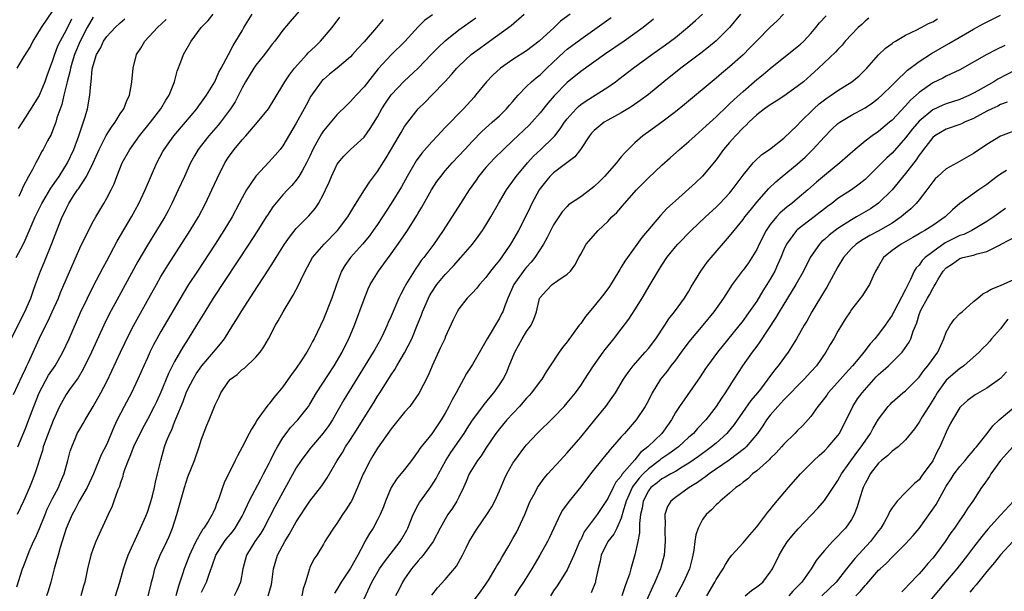
# Model space of a CAD drawing. Units: inches. Extents: x 2607000 to 2610000, y 1503000 to 1506000.
# Drawn here: x 2607124 to 2607270, y 1503122 to 1503206 of the extents above; entities that cross this region are included whole.
import ezdxf

# ---------------------------------------------------------------- set-up
doc = ezdxf.new("R2010")
doc.units = ezdxf.units.IN
doc.header["$MEASUREMENT"] = 0
doc.layers.add('LD26071503_2ft', color=110, linetype='Continuous')

msp = doc.modelspace()

# ---------------------------------------------------------------- linework, layer by layer
at = {"layer": 'LD26071503_2ft'}
for points, elevation in [([(2607166.8, 1503209), (2607164.08, 1503205.92), (2607163, 1503204.63), (2607161.85, 1503203), (2607161.45, 1503202.55), (2607161, 1503201.98), (2607160.31, 1503201), (2607159, 1503199.43), (2607158.71, 1503199), (2607157.51, 1503197), (2607157, 1503196.08), (2607155.95, 1503194.05), (2607155.28, 1503193), (2607153.8, 1503191), (2607153.44, 1503190.56), (2607152.08, 1503189), (2607151, 1503187.62), (2607150.52, 1503187), (2607149.96, 1503186.04), (2607149.38, 1503185), (2607148.46, 1503183), (2607147.57, 1503181), (2607146.63, 1503179), (2607146.07, 1503177.93), (2607145.57, 1503177), (2607144.36, 1503175), (2607143, 1503172.84), (2607141.58, 1503170.42), (2607138.77, 1503165.23), (2607137.38, 1503162.62), (2607136.59, 1503161), (2607134.75, 1503157), (2607133.52, 1503154.48), (2607132.76, 1503153.24), (2607131.51, 1503151.51), (2607131, 1503150.76), (2607130.04, 1503149), (2607129.07, 1503146.93), (2607128.33, 1503145), (2607127.95, 1503143.95), (2607127.63, 1503143), (2607127.51, 1503142.49), (2607126.39, 1503139), (2607126, 1503138), (2607125.58, 1503137), (2607124.69, 1503135), (2607123.76, 1503133)], 8258), ([(2607129, 1503207.49), (2607127.29, 1503205), (2607126.06, 1503203), (2607125.72, 1503202.28), (2607124.73, 1503200.73), (2607123.74, 1503199)], 8244), ([(2607122.87, 1503159), (2607124.91, 1503163), (2607125.78, 1503165), (2607126.2, 1503166.2), (2607126.46, 1503167), (2607127.2, 1503169), (2607127.75, 1503170.25), (2607128.05, 1503171), (2607128.89, 1503173.1), (2607129.61, 1503175), (2607130.41, 1503177), (2607130.61, 1503177.39), (2607131, 1503178.22), (2607131.41, 1503179), (2607132.11, 1503180.11), (2607132.69, 1503181), (2607132.82, 1503181.18), (2607134, 1503183), (2607134.98, 1503185), (2607135.88, 1503187), (2607136.93, 1503189.07), (2607137.71, 1503190.29), (2607138.24, 1503191), (2607139, 1503192.23), (2607139.51, 1503193), (2607139.91, 1503194.09), (2607140.36, 1503195), (2607140.66, 1503196.66), (2607140.71, 1503197), (2607140.88, 1503199), (2607141.39, 1503201), (2607142.02, 1503201.98), (2607142.63, 1503203), (2607144.49, 1503205), (2607145.8, 1503206.2)], 8252), ([(2607123.24, 1503150.76), (2607124.49, 1503153.51), (2607125, 1503154.55), (2607125.13, 1503154.87), (2607125.4, 1503155.4), (2607127.06, 1503159.06), (2607128, 1503161), (2607128.34, 1503161.66), (2607128.96, 1503163), (2607129.85, 1503165), (2607130.18, 1503165.82), (2607131, 1503167.78), (2607133, 1503172.37), (2607134.3, 1503175), (2607135, 1503176.32), (2607135.38, 1503177), (2607136.57, 1503179), (2607137, 1503179.76), (2607137.65, 1503181), (2607138.08, 1503181.92), (2607138.49, 1503183), (2607139.29, 1503185), (2607140.39, 1503187), (2607141.82, 1503189), (2607143.44, 1503191), (2607145.01, 1503193), (2607145.73, 1503194.27), (2607146.22, 1503195), (2607147.01, 1503197), (2607147.42, 1503198.58), (2607147.94, 1503199.94), (2607148.32, 1503201), (2607149.45, 1503203), (2607150.97, 1503205), (2607151.96, 1503206.04), (2607152.71, 1503207)], 8254), ([(2607123.63, 1503171), (2607124.31, 1503172.31), (2607124.79, 1503173.21), (2607126.42, 1503177), (2607127.43, 1503179), (2607128.07, 1503180.07), (2607128.75, 1503181.25), (2607129, 1503181.59), (2607129.56, 1503182.44), (2607129.95, 1503183), (2607131.22, 1503185), (2607132.16, 1503187), (2607132.9, 1503189), (2607133.82, 1503191.82), (2607134.14, 1503193), (2607134.51, 1503195), (2607134.63, 1503196.63), (2607134.69, 1503197), (2607134.87, 1503198.87), (2607135, 1503199.41), (2607135.49, 1503201), (2607136.06, 1503201.94), (2607136.54, 1503203), (2607137, 1503203.67), (2607138.23, 1503205), (2607139, 1503205.72), (2607139.69, 1503206.31)], 8250), ([(2607123.7, 1503122.3), (2607124.56, 1503125), (2607124.69, 1503125.31), (2607125.32, 1503127), (2607125.55, 1503127.55), (2607126.19, 1503129), (2607126.46, 1503129.54), (2607127.05, 1503130.95), (2607127.88, 1503133), (2607128.22, 1503133.78), (2607129, 1503135.36), (2607129.86, 1503137), (2607130.19, 1503137.81), (2607130.7, 1503139), (2607131.26, 1503141), (2607131.62, 1503142.38), (2607131.82, 1503143), (2607132.42, 1503144.42), (2607132.65, 1503145), (2607133, 1503145.63), (2607133.53, 1503146.47), (2607133.82, 1503147), (2607135, 1503148.97), (2607136.11, 1503151), (2607137, 1503152.67), (2607137.77, 1503154.23), (2607139.03, 1503157), (2607139.66, 1503158.34), (2607139.98, 1503159), (2607141, 1503161), (2607143.23, 1503165), (2607144.33, 1503167), (2607145, 1503168.19), (2607146.06, 1503169.94), (2607149.33, 1503175), (2607150.54, 1503177), (2607151.59, 1503179), (2607152.52, 1503181), (2607153.29, 1503182.71), (2607154.44, 1503185), (2607155, 1503185.86), (2607155.84, 1503187), (2607157, 1503188.4), (2607157.54, 1503189), (2607159.27, 1503191), (2607160.87, 1503193), (2607163, 1503196.47), (2607163.28, 1503197), (2607163.97, 1503198.03), (2607164.71, 1503199), (2607166.54, 1503201), (2607166.75, 1503201.25), (2607167.78, 1503202.22), (2607168.56, 1503203), (2607170.3, 1503205), (2607171.44, 1503206.56)], 8260), ([(2607123.88, 1503143), (2607125, 1503145.74), (2607125.36, 1503146.64), (2607126.24, 1503149), (2607127.03, 1503151), (2607128.4, 1503153.6), (2607129.36, 1503155), (2607130.51, 1503157), (2607131.43, 1503159), (2607133.14, 1503162.86), (2607134.15, 1503165), (2607135, 1503166.72), (2607136.46, 1503169.54), (2607137, 1503170.52), (2607138.56, 1503173.44), (2607140.64, 1503177), (2607141.74, 1503179), (2607142.69, 1503181), (2607144.38, 1503185), (2607145.3, 1503186.7), (2607145.46, 1503187), (2607146.92, 1503189), (2607148.64, 1503191), (2607150.29, 1503193), (2607150.58, 1503193.42), (2607151, 1503193.99), (2607151.72, 1503195), (2607152.94, 1503197), (2607153.57, 1503198.43), (2607153.92, 1503199), (2607155, 1503201), (2607155.65, 1503202.35), (2607156.08, 1503203), (2607157, 1503204.53), (2607157.26, 1503205), (2607158.47, 1503207)], 8256), ([(2607131.77, 1503206.23), (2607131, 1503204.6), (2607130.1, 1503203), (2607129.73, 1503202.27), (2607129.26, 1503201), (2607129, 1503200.14), (2607128.15, 1503197.85), (2607127.85, 1503197), (2607127, 1503194.95), (2607125, 1503191.74), (2607123.92, 1503190.08)], 8246), ([(2607135, 1503206.55), (2607134.13, 1503205), (2607133.08, 1503203), (2607132.24, 1503201), (2607131.89, 1503199.89), (2607131.63, 1503199), (2607131.54, 1503198.46), (2607131.15, 1503197), (2607130.67, 1503195), (2607130.36, 1503193.64), (2607129.65, 1503191.65), (2607129.48, 1503191), (2607129, 1503189.75), (2607128.78, 1503189.22), (2607128.25, 1503188.25), (2607127.61, 1503187), (2607127.38, 1503186.62), (2607127, 1503185.87), (2607126.51, 1503185), (2607126.01, 1503184.01), (2607125.45, 1503183), (2607124.61, 1503181.39), (2607124.47, 1503181), (2607124.01, 1503180.01)], 8248), ([(2607177.81, 1503206.19), (2607176.86, 1503205), (2607175, 1503202.91), (2607174.07, 1503201.93), (2607173.28, 1503201), (2607173, 1503200.69), (2607171.02, 1503198.98), (2607169.9, 1503198.1), (2607169, 1503197.35), (2607168.83, 1503197.17), (2607168.67, 1503197), (2607167.15, 1503194.85), (2607166.45, 1503193.55), (2607166.18, 1503193), (2607165, 1503190.88), (2607163, 1503187.53), (2607162.6, 1503187), (2607161.88, 1503186.12), (2607161, 1503185.14), (2607159, 1503183.04), (2607157.62, 1503181), (2607157, 1503179.85), (2607156.58, 1503179), (2607155.51, 1503177), (2607154.31, 1503175), (2607153.01, 1503173), (2607150.38, 1503169), (2607149.09, 1503167), (2607148.29, 1503165.71), (2607145, 1503160.05), (2607144.4, 1503159), (2607143.91, 1503158.09), (2607143.37, 1503157), (2607143, 1503156.19), (2607142.46, 1503155), (2607141.59, 1503153), (2607140.66, 1503151), (2607139.56, 1503149), (2607138.54, 1503147), (2607138.07, 1503145.93), (2607137, 1503143.4), (2607136.19, 1503141.81), (2607135.02, 1503139.02), (2607134.09, 1503137), (2607132.95, 1503135), (2607132.29, 1503133.71), (2607131.88, 1503133), (2607131, 1503130.95), (2607130.11, 1503128.11), (2607129.8, 1503127), (2607129.65, 1503126.35), (2607129.25, 1503125), (2607128.74, 1503123), (2607128.33, 1503121.67), (2607128.11, 1503121)], 8262), ([(2607185.09, 1503206.91), (2607183.95, 1503206.05), (2607183, 1503205.1), (2607181.04, 1503202.96), (2607179, 1503200.96), (2607177.11, 1503198.89), (2607176.21, 1503197.79), (2607175, 1503196.24), (2607173.82, 1503195), (2607173, 1503194.07), (2607172.45, 1503193.55), (2607171, 1503192.1), (2607169, 1503189.74), (2607168.7, 1503189.3), (2607168.04, 1503188.04), (2607167.46, 1503187), (2607167, 1503185.97), (2607166.52, 1503185), (2607165.84, 1503183.84), (2607165.38, 1503183), (2607165, 1503182.45), (2607164.33, 1503181.67), (2607163.68, 1503181), (2607163, 1503180.27), (2607161.52, 1503178.48), (2607160.72, 1503177.28), (2607160.56, 1503177), (2607159.19, 1503174.81), (2607158.01, 1503173), (2607152.74, 1503165), (2607151.48, 1503163), (2607150.26, 1503161), (2607149.02, 1503159), (2607148.24, 1503157.76), (2607147, 1503155.61), (2607146.13, 1503153.87), (2607145, 1503151.11), (2607144.33, 1503149.67), (2607144.02, 1503149), (2607143, 1503147.06), (2607142.27, 1503145.73), (2607140.96, 1503143), (2607140.41, 1503141.59), (2607140.14, 1503141), (2607139.62, 1503139.62), (2607139.44, 1503139), (2607139.37, 1503138.63), (2607139, 1503137.61), (2607138.86, 1503137.14), (2607138.64, 1503136.64), (2607138.07, 1503135), (2607137.78, 1503134.22), (2607137.2, 1503133), (2607135.9, 1503130.1), (2607135.38, 1503129), (2607135, 1503127.99), (2607134.66, 1503127), (2607134.17, 1503125), (2607133.97, 1503123.97), (2607133.76, 1503123), (2607133.57, 1503122.43), (2607133.17, 1503121)], 8264), ([(2607138.3, 1503121), (2607138.95, 1503123), (2607139.47, 1503125), (2607139.85, 1503126.15), (2607140.16, 1503127), (2607141.67, 1503130.33), (2607142, 1503131), (2607142.78, 1503132.78), (2607143, 1503133.34), (2607143.42, 1503134.58), (2607143.77, 1503135.77), (2607144.07, 1503137), (2607144.2, 1503137.8), (2607144.52, 1503139), (2607144.97, 1503141), (2607145.54, 1503143), (2607145.83, 1503143.83), (2607146.31, 1503145), (2607146.55, 1503145.45), (2607147, 1503146.64), (2607147.11, 1503146.89), (2607147.23, 1503147.23), (2607148.28, 1503149.72), (2607148.75, 1503151), (2607149, 1503151.55), (2607149.74, 1503153), (2607150.21, 1503153.79), (2607151.05, 1503155), (2607152.78, 1503157), (2607153, 1503157.3), (2607153.78, 1503158.22), (2607154.37, 1503159), (2607155.63, 1503161), (2607156.17, 1503161.83), (2607156.86, 1503163), (2607159.29, 1503166.71), (2607160.3, 1503168.3), (2607160.85, 1503169.15), (2607161.63, 1503170.37), (2607162, 1503171), (2607163.26, 1503173), (2607163.97, 1503174.03), (2607165, 1503175.29), (2607166.85, 1503177.15), (2607167.77, 1503178.23), (2607168.27, 1503179), (2607169, 1503180.35), (2607169.32, 1503181), (2607169.85, 1503182.15), (2607170.21, 1503183), (2607171, 1503184.73), (2607171.18, 1503185), (2607172.02, 1503185.98), (2607173.01, 1503186.99), (2607175, 1503188.81), (2607175.93, 1503190.07), (2607177, 1503191.81), (2607177.64, 1503193), (2607178.17, 1503193.83), (2607179, 1503195.06), (2607180.91, 1503197.09), (2607183, 1503199.02), (2607184.93, 1503201), (2607185.93, 1503202.07), (2607187, 1503203.07), (2607189, 1503204.67), (2607191.53, 1503206.47)], 8266), ([(2607143.1, 1503121), (2607143.49, 1503122.51), (2607143.63, 1503123), (2607143.84, 1503123.84), (2607144.1, 1503125), (2607144.34, 1503125.66), (2607144.89, 1503127), (2607145.87, 1503129), (2607146.22, 1503129.78), (2607146.71, 1503131), (2607147.35, 1503133), (2607148.48, 1503137), (2607149, 1503138.59), (2607149.94, 1503141), (2607150.63, 1503143), (2607151, 1503144.14), (2607151.79, 1503146.21), (2607152.12, 1503147), (2607153, 1503149.22), (2607153.59, 1503150.41), (2607153.87, 1503151), (2607155, 1503152.68), (2607155.28, 1503153), (2607156.27, 1503153.73), (2607157, 1503154.43), (2607157.33, 1503154.67), (2607159, 1503156.25), (2607159.64, 1503157), (2607160.21, 1503157.79), (2607160.89, 1503159), (2607161.94, 1503161), (2607162.34, 1503161.66), (2607163.05, 1503163), (2607164.55, 1503165.45), (2607165.37, 1503167), (2607165.67, 1503167.67), (2607166.33, 1503169), (2607167.41, 1503171), (2607169.1, 1503173), (2607171.09, 1503175), (2607172.6, 1503177), (2607173.48, 1503178.52), (2607175.06, 1503181), (2607175.83, 1503182.17), (2607177, 1503183.74), (2607178.26, 1503185.74), (2607180.21, 1503189), (2607180.49, 1503189.51), (2607181, 1503190.36), (2607181.46, 1503191), (2607183, 1503193), (2607184.02, 1503193.98), (2607185.01, 1503194.99), (2607186.97, 1503197.03), (2607187.94, 1503198.06), (2607188.72, 1503199), (2607189, 1503199.28), (2607190.85, 1503201), (2607192.07, 1503201.93), (2607193, 1503202.61), (2607196.71, 1503205.29), (2607198.65, 1503207)], 8268), ([(2607205.44, 1503207), (2607204.04, 1503205.96), (2607203.07, 1503205), (2607200.86, 1503203), (2607199, 1503201.57), (2607197, 1503200.28), (2607195.15, 1503199), (2607194.02, 1503197.98), (2607193.1, 1503197), (2607191.48, 1503195), (2607191.26, 1503194.74), (2607189.67, 1503193), (2607187, 1503190.22), (2607186.39, 1503189.61), (2607185.84, 1503189), (2607185, 1503188.1), (2607183.56, 1503186.44), (2607182.72, 1503185.28), (2607181.37, 1503183), (2607180.52, 1503181.48), (2607179.03, 1503178.97), (2607177.74, 1503177), (2607177, 1503175.91), (2607176.37, 1503175), (2607175.79, 1503174.21), (2607174.79, 1503173), (2607173, 1503171), (2607172.17, 1503169.83), (2607171.69, 1503169), (2607170.95, 1503167), (2607170.25, 1503165), (2607169, 1503161.87), (2607167.64, 1503159), (2607167.4, 1503158.6), (2607167, 1503157.79), (2607166.55, 1503157), (2607165.71, 1503155.71), (2607165, 1503154.67), (2607164.28, 1503153.72), (2607163.79, 1503153), (2607163, 1503151.91), (2607162.28, 1503151), (2607161.69, 1503150.31), (2607161, 1503149.39), (2607160.81, 1503149.19), (2607159.88, 1503147.88), (2607159.22, 1503147), (2607159.13, 1503146.87), (2607159, 1503146.61), (2607158.36, 1503145.64), (2607158.02, 1503145), (2607157, 1503142.95), (2607156.3, 1503141.7), (2607155.98, 1503141), (2607154.32, 1503137.67), (2607154.08, 1503137), (2607153.67, 1503135.67), (2607153.41, 1503135), (2607153.28, 1503134.72), (2607153, 1503133.94), (2607152.7, 1503133.3), (2607152.59, 1503133), (2607151.98, 1503131.98), (2607151.34, 1503131), (2607151.18, 1503130.82), (2607151, 1503130.5), (2607150.16, 1503129), (2607149.44, 1503127.44), (2607149.22, 1503127), (2607148.43, 1503125), (2607148.2, 1503124.2), (2607147.79, 1503123), (2607147.58, 1503122.42), (2607147.18, 1503121)], 8270), ([(2607151, 1503121.55), (2607151.71, 1503123), (2607152.06, 1503124.06), (2607152.59, 1503125.41), (2607153.13, 1503127), (2607154.39, 1503129), (2607154.65, 1503129.35), (2607155.56, 1503130.44), (2607155.98, 1503131), (2607157, 1503132.75), (2607157.26, 1503133.26), (2607158.02, 1503135), (2607159.75, 1503138.25), (2607160.17, 1503139), (2607161, 1503140.59), (2607161.21, 1503141), (2607161.77, 1503142.23), (2607162.21, 1503143), (2607163, 1503144.33), (2607163.49, 1503145), (2607164.15, 1503145.86), (2607165.23, 1503147), (2607166.78, 1503149), (2607167, 1503149.33), (2607167.99, 1503151), (2607170.57, 1503155), (2607171.76, 1503157), (2607172.17, 1503157.83), (2607172.77, 1503159), (2607173.59, 1503161), (2607175, 1503164.83), (2607175.62, 1503166.38), (2607175.92, 1503167), (2607177.12, 1503169), (2607177.93, 1503170.07), (2607179, 1503171.54), (2607180.43, 1503173.57), (2607181.4, 1503175), (2607182.79, 1503177.21), (2607183, 1503177.58), (2607183.53, 1503178.47), (2607184.97, 1503181.03), (2607185.77, 1503182.23), (2607186.34, 1503183), (2607187, 1503183.81), (2607188.04, 1503185), (2607189, 1503186.03), (2607189.87, 1503187), (2607191, 1503188.21), (2607192.38, 1503189.62), (2607193.42, 1503190.58), (2607193.93, 1503191), (2607195, 1503191.98), (2607196.06, 1503193), (2607196.49, 1503193.51), (2607197, 1503194.09), (2607197.4, 1503194.6), (2607197.77, 1503195), (2607199, 1503196.27), (2607199.75, 1503197), (2607200.42, 1503197.58), (2607201, 1503198.03), (2607202, 1503199), (2607204.57, 1503201.43), (2607205, 1503201.79), (2607207, 1503203.31), (2607209.46, 1503205), (2607211.5, 1503206.5)], 8272), ([(2607217.76, 1503206.24), (2607216.22, 1503205), (2607215, 1503204.11), (2607213.44, 1503203), (2607210.5, 1503201), (2607207, 1503198.53), (2607205, 1503196.87), (2607203.09, 1503194.91), (2607202.15, 1503193.85), (2607201, 1503192.41), (2607199.78, 1503191), (2607199.4, 1503190.6), (2607197, 1503188.3), (2607195.59, 1503187), (2607194.29, 1503185.71), (2607193.61, 1503185), (2607193, 1503184.31), (2607191.93, 1503183), (2607191.56, 1503182.44), (2607190.53, 1503181), (2607189.23, 1503179), (2607186.7, 1503175), (2607185.32, 1503173), (2607183.81, 1503171), (2607183.45, 1503170.55), (2607183, 1503169.89), (2607182.63, 1503169.37), (2607182.39, 1503169), (2607181.18, 1503167), (2607181, 1503166.64), (2607180.42, 1503165.58), (2607180.15, 1503165), (2607179, 1503162.33), (2607178.59, 1503161.41), (2607178.42, 1503161), (2607177.92, 1503159.92), (2607177.47, 1503159), (2607176.58, 1503157.42), (2607176.36, 1503157), (2607172.04, 1503149.96), (2607170.33, 1503147), (2607169.81, 1503146.19), (2607168.98, 1503145.02), (2607167.23, 1503143), (2607167, 1503142.71), (2607165.71, 1503141), (2607165, 1503139.9), (2607163, 1503136.29), (2607161.85, 1503134.15), (2607160.19, 1503131), (2607159.75, 1503130.25), (2607158.89, 1503129), (2607157.64, 1503127), (2607157.08, 1503125), (2607156.75, 1503123), (2607156.23, 1503121.77), (2607155.83, 1503121)], 8274), ([(2607160.84, 1503121), (2607161.33, 1503122.67), (2607161.39, 1503123), (2607161.64, 1503125), (2607162.24, 1503127), (2607163.32, 1503129), (2607163.96, 1503130.04), (2607165, 1503131.91), (2607167, 1503134.98), (2607168.75, 1503137.25), (2607169.57, 1503138.43), (2607171.04, 1503141), (2607171.8, 1503142.2), (2607172.25, 1503143), (2607173, 1503144.12), (2607174.13, 1503145.88), (2607175, 1503147.31), (2607176.43, 1503149.57), (2607177, 1503150.51), (2607177.33, 1503151), (2607179, 1503153.66), (2607179.56, 1503154.44), (2607179.87, 1503155), (2607181, 1503156.9), (2607182.07, 1503159), (2607182.92, 1503161.08), (2607183.49, 1503162.51), (2607183.65, 1503163), (2607184.51, 1503165), (2607184.67, 1503165.33), (2607185, 1503165.86), (2607185.76, 1503167), (2607187, 1503168.52), (2607188.21, 1503169.79), (2607189.32, 1503171), (2607191.02, 1503173), (2607191.87, 1503174.13), (2607192.49, 1503175), (2607193, 1503175.78), (2607193.75, 1503177), (2607194.87, 1503179), (2607196.04, 1503181), (2607196.44, 1503181.56), (2607197, 1503182.29), (2607197.48, 1503183), (2607199.15, 1503185), (2607200.03, 1503185.97), (2607201.13, 1503187), (2607203, 1503188.8), (2607203.18, 1503189), (2607203.98, 1503190.02), (2607204.63, 1503191), (2607205, 1503191.5), (2607206.32, 1503193), (2607206.66, 1503193.34), (2607207, 1503193.63), (2607207.81, 1503194.19), (2607211, 1503196.2), (2607212.15, 1503197), (2607212.64, 1503197.36), (2607214.76, 1503199), (2607217.5, 1503201), (2607219.55, 1503202.45), (2607220.28, 1503203), (2607221, 1503203.56), (2607222.8, 1503205), (2607223.97, 1503206.03), (2607225.01, 1503206.99)], 8276), ([(2607230.63, 1503207), (2607229, 1503205.01), (2607227, 1503203.07), (2607225.88, 1503202.12), (2607224.76, 1503201.24), (2607221.81, 1503199), (2607219.3, 1503197), (2607217, 1503195.12), (2607215.8, 1503194.2), (2607214.61, 1503193.39), (2607213.98, 1503193), (2607213, 1503192.42), (2607211, 1503191.31), (2607210.48, 1503191), (2607209, 1503189.78), (2607208.62, 1503189.38), (2607208.3, 1503189), (2607206.96, 1503187), (2607206.13, 1503185.87), (2607203, 1503183.53), (2607202.46, 1503183), (2607201.79, 1503182.21), (2607201, 1503181.19), (2607200.87, 1503181), (2607199.8, 1503179), (2607199.55, 1503178.45), (2607199, 1503177.33), (2607197.81, 1503175), (2607196.79, 1503173.21), (2607196.65, 1503173), (2607195.89, 1503171.9), (2607195, 1503170.62), (2607194.27, 1503169.73), (2607193.7, 1503169), (2607193, 1503168.03), (2607192.06, 1503167), (2607191.59, 1503166.41), (2607191, 1503165.78), (2607190.24, 1503165), (2607189, 1503163.4), (2607188.75, 1503163), (2607188.19, 1503161.81), (2607187, 1503159.21), (2607186.92, 1503159), (2607186.32, 1503157.68), (2607185.07, 1503155), (2607184.46, 1503153.54), (2607183.11, 1503150.89), (2607181.75, 1503149), (2607181, 1503148.14), (2607179, 1503145.67), (2607177, 1503142.8), (2607176.3, 1503141.7), (2607175.89, 1503141), (2607175, 1503139.26), (2607174.88, 1503139), (2607174.05, 1503137), (2607173.13, 1503135), (2607173, 1503134.76), (2607172.31, 1503133.69), (2607171.83, 1503133), (2607171, 1503131.7), (2607170.47, 1503131), (2607169.57, 1503129.57), (2607169.22, 1503129), (2607169, 1503128.6), (2607168.01, 1503127), (2607167.59, 1503126.41), (2607167, 1503125.15), (2607166.94, 1503125), (2607166.35, 1503123), (2607165.99, 1503122.01), (2607165.79, 1503121)], 8278), ([(2607236.97, 1503207), (2607236, 1503206), (2607235, 1503205.05), (2607233, 1503203.05), (2607232, 1503202), (2607231, 1503200.99), (2607229, 1503199.19), (2607227.8, 1503198.2), (2607227, 1503197.52), (2607222.36, 1503193.64), (2607221, 1503192.53), (2607219, 1503191.01), (2607217, 1503189.57), (2607216.17, 1503189), (2607215, 1503187.96), (2607213.5, 1503186.5), (2607213, 1503185.88), (2607212.59, 1503185.41), (2607212.29, 1503185), (2607210.52, 1503183), (2607209.77, 1503182.23), (2607209, 1503181.5), (2607208.72, 1503181.28), (2607207, 1503180), (2607205.22, 1503178.78), (2607205, 1503178.56), (2607204.26, 1503177.74), (2607203, 1503175.84), (2607202.03, 1503173.97), (2607201.49, 1503173), (2607200.22, 1503171), (2607199.69, 1503170.31), (2607199, 1503169.58), (2607198.74, 1503169.26), (2607197.15, 1503167), (2607196.25, 1503165), (2607195.73, 1503163.73), (2607195.48, 1503163), (2607195.33, 1503162.67), (2607195, 1503162.05), (2607193.19, 1503159), (2607193, 1503158.65), (2607192.38, 1503157.62), (2607191, 1503155.21), (2607190.16, 1503153.84), (2607189.71, 1503153), (2607189, 1503151.75), (2607188.62, 1503151), (2607188.02, 1503149.98), (2607187.55, 1503149), (2607187, 1503148.01), (2607186.4, 1503147), (2607185, 1503144.96), (2607183.42, 1503143), (2607183.24, 1503142.76), (2607183, 1503142.35), (2607182.01, 1503141), (2607181, 1503139.67), (2607180.45, 1503139), (2607179.78, 1503138.22), (2607179.01, 1503137), (2607178.18, 1503135), (2607177.86, 1503134.14), (2607177.39, 1503133), (2607177, 1503132.21), (2607176.34, 1503131), (2607175.79, 1503130.21), (2607175.13, 1503129), (2607175, 1503128.79), (2607174.07, 1503127), (2607173, 1503125.09), (2607171.63, 1503123), (2607171, 1503121.92), (2607170.64, 1503121.36)], 8280), ([(2607175, 1503120.52), (2607176.15, 1503123), (2607177.31, 1503125), (2607178, 1503126), (2607180.35, 1503129), (2607180.6, 1503129.4), (2607181.33, 1503130.67), (2607181.48, 1503131), (2607182.26, 1503133), (2607183, 1503134.45), (2607183.2, 1503134.8), (2607183.33, 1503135), (2607184.89, 1503137.11), (2607185.68, 1503138.32), (2607186.01, 1503139), (2607187.1, 1503141), (2607187.83, 1503142.17), (2607189.79, 1503145), (2607190.25, 1503145.75), (2607191.03, 1503146.97), (2607192.55, 1503149), (2607192.73, 1503149.27), (2607193.63, 1503150.37), (2607194.18, 1503151), (2607195, 1503152.17), (2607195.54, 1503153), (2607196.02, 1503153.98), (2607196.46, 1503155), (2607197.26, 1503157), (2607198.35, 1503159), (2607199, 1503160.05), (2607199.68, 1503161), (2607200.09, 1503161.91), (2607200.49, 1503163), (2607200.93, 1503164.93), (2607200.95, 1503165), (2607201, 1503165.1), (2607201.9, 1503166.1), (2607202.79, 1503167), (2607203.61, 1503167.61), (2607205, 1503168.54), (2607205.49, 1503169), (2607206.12, 1503169.88), (2607206.74, 1503171), (2607207, 1503171.5), (2607207.83, 1503173), (2607209.6, 1503175), (2607211, 1503176.32), (2607211.62, 1503177), (2607212.32, 1503177.68), (2607213.45, 1503179), (2607215.25, 1503181), (2607217, 1503182.79), (2607219, 1503184.66), (2607220.23, 1503185.77), (2607221.61, 1503187), (2607223, 1503188.18), (2607223.89, 1503189), (2607225, 1503189.96), (2607225.52, 1503190.48), (2607227, 1503191.81), (2607228.62, 1503193.38), (2607229, 1503193.71), (2607229.65, 1503194.35), (2607231, 1503195.57), (2607233, 1503197.31), (2607233.94, 1503198.06), (2607235, 1503198.96), (2607239, 1503202.14), (2607239.46, 1503202.54), (2607239.94, 1503203), (2607241, 1503204.13), (2607241.75, 1503205), (2607242.29, 1503205.71), (2607243.28, 1503206.72)], 8282), ([(2607249.58, 1503206.42), (2607249, 1503205.94), (2607248.54, 1503205.46), (2607247.98, 1503205), (2607246.06, 1503203), (2607245.61, 1503202.39), (2607245, 1503201.75), (2607244.65, 1503201.35), (2607242.12, 1503199), (2607241, 1503197.99), (2607239.89, 1503197), (2607239, 1503196.27), (2607237, 1503194.88), (2607235.87, 1503194.13), (2607235, 1503193.6), (2607234.66, 1503193.34), (2607234.16, 1503193), (2607233, 1503192.08), (2607231.85, 1503191), (2607231.44, 1503190.56), (2607231, 1503190.19), (2607229.88, 1503189), (2607229, 1503188.03), (2607228.11, 1503187), (2607227, 1503185.46), (2607225, 1503183.03), (2607223.94, 1503182.06), (2607223, 1503181.17), (2607221, 1503179.4), (2607220.57, 1503179), (2607219.74, 1503178.26), (2607218.77, 1503177.23), (2607216.04, 1503173.96), (2607213.9, 1503171), (2607213.54, 1503170.46), (2607213, 1503169.56), (2607212.77, 1503169.23), (2607212.65, 1503169), (2607211.26, 1503166.74), (2607210.41, 1503165.59), (2607209, 1503163.79), (2607207.72, 1503162.28), (2607207, 1503161.26), (2607206.88, 1503161.12), (2607206.8, 1503161), (2607205, 1503158.54), (2607204.31, 1503157.69), (2607203.8, 1503157), (2607202.5, 1503155), (2607201.88, 1503154.12), (2607201.24, 1503153), (2607201, 1503152.71), (2607199.73, 1503151), (2607199.39, 1503150.61), (2607199, 1503150.21), (2607197.97, 1503149), (2607196.11, 1503147), (2607195, 1503145.69), (2607194.47, 1503145), (2607193, 1503142.81), (2607192.3, 1503141.7), (2607191.74, 1503141), (2607191, 1503139.82), (2607190.53, 1503139), (2607190.1, 1503137.9), (2607189.69, 1503137), (2607189, 1503135.57), (2607188.71, 1503135), (2607188.05, 1503133.95), (2607187.4, 1503133), (2607187, 1503132.33), (2607186.25, 1503131), (2607185.22, 1503129), (2607183.76, 1503127), (2607183.41, 1503126.59), (2607183, 1503126.17), (2607182.03, 1503125), (2607181, 1503123.52), (2607180.67, 1503123), (2607180.12, 1503121.88), (2607179.66, 1503121)], 8284), ([(2607185, 1503121.06), (2607185.83, 1503122.17), (2607187, 1503123.41), (2607188.64, 1503125.36), (2607189.56, 1503127), (2607190.07, 1503128.07), (2607190.54, 1503129), (2607191, 1503129.82), (2607191.46, 1503130.54), (2607191.74, 1503131), (2607193.14, 1503133), (2607193.87, 1503134.13), (2607194.33, 1503135), (2607195, 1503136.53), (2607195.73, 1503138.27), (2607196.09, 1503139), (2607197, 1503140.58), (2607197.27, 1503141), (2607198.73, 1503143), (2607199, 1503143.33), (2607200.58, 1503145), (2607203, 1503147.37), (2607204.55, 1503149), (2607205, 1503149.5), (2607206.22, 1503151), (2607207, 1503152.1), (2607207.61, 1503153), (2607208.14, 1503153.86), (2607208.9, 1503155), (2607210.33, 1503157), (2607210.61, 1503157.39), (2607211.49, 1503158.51), (2607211.92, 1503159), (2607213, 1503160.39), (2607214.11, 1503161.89), (2607215, 1503163.25), (2607216.07, 1503165), (2607217.27, 1503167), (2607218.43, 1503169), (2607219, 1503169.9), (2607219.72, 1503171), (2607221, 1503172.58), (2607221.37, 1503173), (2607223.31, 1503175), (2607225.42, 1503177), (2607227, 1503178.44), (2607227.56, 1503179), (2607229, 1503180.54), (2607229.39, 1503181), (2607231, 1503183.16), (2607232.49, 1503185), (2607232.73, 1503185.27), (2607233.77, 1503186.23), (2607234.89, 1503187), (2607237, 1503188.65), (2607239, 1503190.55), (2607239.41, 1503191), (2607241.42, 1503193), (2607242.25, 1503193.75), (2607243, 1503194.33), (2607243.39, 1503194.61), (2607243.99, 1503195), (2607245, 1503195.71), (2607247.06, 1503197), (2607248.11, 1503197.89), (2607249.25, 1503199), (2607251, 1503200.99), (2607252.02, 1503201.98), (2607253, 1503202.66), (2607253.18, 1503202.82), (2607253.52, 1503203), (2607255, 1503203.9), (2607256.66, 1503204.66), (2607257.29, 1503205), (2607258.37, 1503205.63), (2607259, 1503205.85), (2607259.72, 1503206.28)], 8286), ([(2607191, 1503119.98), (2607192.29, 1503121.71), (2607193, 1503122.73), (2607193.46, 1503123.46), (2607194.39, 1503125), (2607194.6, 1503125.4), (2607195, 1503126.03), (2607195.35, 1503126.65), (2607196.39, 1503128.39), (2607197, 1503129.45), (2607197.55, 1503130.45), (2607197.83, 1503131), (2607198.73, 1503133), (2607199.38, 1503134.62), (2607199.56, 1503135), (2607200.26, 1503136.26), (2607200.64, 1503137), (2607200.78, 1503137.22), (2607201.62, 1503138.38), (2607202.16, 1503139), (2607203.95, 1503141), (2607205, 1503142.12), (2607207, 1503144.43), (2607209.11, 1503147), (2607210.7, 1503149), (2607211.67, 1503150.33), (2607212.12, 1503151), (2607213.34, 1503153), (2607214, 1503154), (2607214.75, 1503155), (2607216.53, 1503157), (2607217, 1503157.56), (2607218.12, 1503159), (2607219.45, 1503161), (2607220.04, 1503161.96), (2607220.86, 1503163), (2607222.36, 1503165), (2607223, 1503166.05), (2607223.34, 1503166.66), (2607224.37, 1503168.37), (2607224.73, 1503169), (2607225, 1503169.35), (2607225.69, 1503170.31), (2607226.26, 1503171), (2607229, 1503174.14), (2607229.67, 1503175), (2607231, 1503176.61), (2607231.27, 1503177), (2607232.02, 1503177.98), (2607233, 1503179.17), (2607234.8, 1503181.2), (2607235.81, 1503182.19), (2607236.78, 1503183), (2607239, 1503184.81), (2607240.14, 1503185.86), (2607241.3, 1503187), (2607243, 1503188.86), (2607244.07, 1503189.93), (2607245, 1503190.8), (2607245.26, 1503191), (2607247, 1503192.06), (2607249, 1503193.14), (2607250.11, 1503193.89), (2607251, 1503194.56), (2607251.49, 1503195), (2607253, 1503196.49), (2607253.49, 1503197), (2607255.29, 1503198.71), (2607257, 1503199.98), (2607258.84, 1503201.16), (2607261.37, 1503202.63), (2607264.41, 1503204.41), (2607265, 1503204.75), (2607266.46, 1503205.54), (2607269, 1503206.86)], 8288), ([(2607269.64, 1503202.36), (2607268.31, 1503201.69), (2607266.97, 1503201), (2607263, 1503198.78), (2607261, 1503197.81), (2607260.47, 1503197.52), (2607259, 1503196.82), (2607257, 1503195.42), (2607256.55, 1503195), (2607255.73, 1503194.27), (2607255, 1503193.43), (2607253, 1503191.33), (2607252.61, 1503191), (2607251, 1503189.66), (2607250.04, 1503189), (2607249, 1503188.19), (2607247.52, 1503187), (2607245.28, 1503185), (2607243, 1503183.14), (2607241.85, 1503182.15), (2607240.57, 1503181), (2607239, 1503179.66), (2607238.21, 1503179), (2607237.51, 1503178.49), (2607236.43, 1503177.57), (2607235.91, 1503177), (2607235, 1503175.89), (2607234.39, 1503175), (2607233.38, 1503173), (2607233, 1503172.18), (2607232.28, 1503171), (2607231.77, 1503170.23), (2607231, 1503169.16), (2607230.87, 1503169), (2607229.4, 1503167), (2607228.45, 1503165.55), (2607228.11, 1503165), (2607226.67, 1503163), (2607225.04, 1503161), (2607223, 1503158.55), (2607221.84, 1503157), (2607221, 1503155.84), (2607220.34, 1503155), (2607219.78, 1503154.22), (2607218.8, 1503153), (2607217.57, 1503151), (2607217, 1503149.89), (2607216.52, 1503149), (2607215.2, 1503147), (2607213.46, 1503145), (2607213, 1503144.5), (2607211.71, 1503143), (2607211.36, 1503142.64), (2607211, 1503142.16), (2607210.47, 1503141.53), (2607208.47, 1503139), (2607207, 1503137.12), (2607205.28, 1503135), (2607204.33, 1503133.67), (2607203.97, 1503133), (2607202.4, 1503129.6), (2607202.11, 1503129), (2607200.99, 1503127), (2607199.79, 1503125), (2607198.55, 1503123), (2607197.92, 1503122.08), (2607197.23, 1503121)], 8290), ([(2607271.26, 1503198.74), (2607268.61, 1503197.38), (2607268.01, 1503197), (2607265.65, 1503195.65), (2607265, 1503195.29), (2607264.41, 1503195), (2607263, 1503194.39), (2607261, 1503193.73), (2607260.48, 1503193.52), (2607259, 1503192.84), (2607257, 1503191.18), (2607255.99, 1503190.01), (2607255, 1503188.7), (2607253, 1503186.46), (2607252.23, 1503185.77), (2607251, 1503184.52), (2607249.24, 1503182.76), (2607249, 1503182.54), (2607248.15, 1503181.85), (2607247, 1503181.02), (2607245, 1503179.71), (2607244.1, 1503179), (2607243.46, 1503178.54), (2607241.51, 1503177), (2607239, 1503175.11), (2607238.88, 1503175), (2607237.39, 1503173), (2607237, 1503172.12), (2607236.56, 1503171), (2607236.09, 1503169.91), (2607235.67, 1503169), (2607235, 1503167.81), (2607234.51, 1503167), (2607233.92, 1503166.08), (2607233, 1503164.57), (2607231.54, 1503162.46), (2607231, 1503161.71), (2607227.21, 1503157), (2607225.72, 1503155), (2607225.42, 1503154.58), (2607224.65, 1503153.35), (2607221.59, 1503149), (2607221, 1503148.08), (2607220.4, 1503147), (2607219.81, 1503146.19), (2607218.98, 1503145), (2607216.94, 1503143), (2607215.84, 1503142.16), (2607215, 1503141.07), (2607213.1, 1503138.9), (2607213, 1503138.7), (2607212.2, 1503137.8), (2607211.78, 1503137), (2607211, 1503135.39), (2607209.42, 1503133), (2607207.54, 1503130.46), (2607207, 1503129.28), (2607206.9, 1503129.1), (2607206, 1503127), (2607205, 1503124.84), (2607203.89, 1503123), (2607203.55, 1503122.45), (2607203, 1503121.7), (2607202.52, 1503121)], 8292), ([(2607270, 1503194), (2607269, 1503193.62), (2607268.6, 1503193.4), (2607267.74, 1503193), (2607267, 1503192.64), (2607265, 1503191.55), (2607263.71, 1503191), (2607263.24, 1503190.76), (2607263, 1503190.65), (2607261, 1503189.97), (2607259.31, 1503189), (2607259, 1503188.76), (2607257.65, 1503187), (2607257.39, 1503186.61), (2607257, 1503186.13), (2607256.56, 1503185.44), (2607256.2, 1503185), (2607255, 1503183.42), (2607252.99, 1503181.01), (2607251, 1503179.02), (2607249.8, 1503178.2), (2607247.74, 1503177), (2607247, 1503176.6), (2607245, 1503175.31), (2607244.58, 1503175), (2607243.69, 1503174.31), (2607243, 1503173.68), (2607242.63, 1503173.37), (2607242.26, 1503173), (2607241, 1503171.18), (2607240.89, 1503171), (2607239.89, 1503169), (2607238.77, 1503167), (2607236.33, 1503163), (2607235.85, 1503162.15), (2607233.47, 1503158.53), (2607233, 1503157.92), (2607232.31, 1503157), (2607230.89, 1503155), (2607229.62, 1503153), (2607228.33, 1503151), (2607227.79, 1503150.21), (2607227, 1503148.97), (2607225.47, 1503147), (2607224.26, 1503145.74), (2607223.66, 1503145), (2607223, 1503144.42), (2607221.45, 1503143), (2607220.03, 1503141.97), (2607219, 1503141.29), (2607218.83, 1503141.17), (2607218.65, 1503141), (2607217, 1503139.76), (2607216.24, 1503139), (2607215.64, 1503138.36), (2607215, 1503137.52), (2607214.75, 1503137.25), (2607214.62, 1503137), (2607214.33, 1503136.33), (2607213.71, 1503135), (2607213.2, 1503133.2), (2607213.15, 1503133), (2607213, 1503132.49), (2607212.32, 1503131), (2607211.88, 1503130.12), (2607210.99, 1503129), (2607210.05, 1503127), (2607209.89, 1503126.11), (2607209.6, 1503125), (2607209.21, 1503123.21), (2607209.18, 1503123), (2607208.56, 1503121.44)], 8294), ([(2607271, 1503189.69), (2607269, 1503188.94), (2607267, 1503187.74), (2607265, 1503186.37), (2607262.63, 1503185), (2607261, 1503184.1), (2607259.75, 1503183), (2607259.37, 1503182.63), (2607259, 1503182.22), (2607258.11, 1503181), (2607257, 1503179.53), (2607256.57, 1503179), (2607255.79, 1503178.21), (2607255, 1503177.57), (2607254.7, 1503177.3), (2607254.35, 1503177), (2607253, 1503176.09), (2607251.05, 1503174.95), (2607249.73, 1503174.27), (2607248.47, 1503173.53), (2607247.68, 1503173), (2607247, 1503172.35), (2607245.8, 1503171), (2607245, 1503169.62), (2607243.36, 1503166.64), (2607243, 1503166.08), (2607241.15, 1503163), (2607240.39, 1503161.61), (2607240.02, 1503161), (2607238.9, 1503159), (2607237.63, 1503157), (2607236.15, 1503155), (2607235.63, 1503154.37), (2607234.64, 1503153), (2607233.55, 1503151.55), (2607233.12, 1503151), (2607232.15, 1503149.85), (2607229.67, 1503146.33), (2607228.79, 1503145.21), (2607228.6, 1503145), (2607227, 1503143.58), (2607226.32, 1503143), (2607225.56, 1503142.44), (2607225, 1503142.04), (2607224.41, 1503141.59), (2607223, 1503140.59), (2607222.01, 1503140.01), (2607221, 1503139.39), (2607220.3, 1503139), (2607219.49, 1503138.51), (2607219, 1503138.28), (2607218.3, 1503137.7), (2607217.38, 1503137), (2607217, 1503136.53), (2607216.21, 1503135), (2607216.06, 1503133.94), (2607215.84, 1503133), (2607215.69, 1503131.69), (2607215.71, 1503131), (2607215.71, 1503130.29), (2607215.44, 1503129), (2607215, 1503127.06), (2607214.4, 1503125), (2607214.19, 1503124.19), (2607213.79, 1503123), (2607213.56, 1503122.44), (2607213.09, 1503121)], 8296), ([(2607269.88, 1503183.88), (2607269, 1503183.33), (2607268.54, 1503183), (2607267.67, 1503182.33), (2607267, 1503181.78), (2607265.79, 1503181), (2607263.01, 1503178.99), (2607261.92, 1503178.08), (2607260.82, 1503177), (2607259, 1503175.75), (2607257.85, 1503175), (2607257.3, 1503174.7), (2607257, 1503174.5), (2607256.05, 1503173.95), (2607254.32, 1503173), (2607253, 1503172.02), (2607251.71, 1503171), (2607251, 1503169.73), (2607250.57, 1503169), (2607250.16, 1503168.16), (2607249.67, 1503167), (2607249, 1503166.01), (2607248.62, 1503165.38), (2607247, 1503163.31), (2607246.8, 1503163), (2607246.09, 1503161.91), (2607245, 1503160.14), (2607244.38, 1503159), (2607243.86, 1503158.14), (2607243.2, 1503157), (2607241.81, 1503155), (2607241, 1503154.08), (2607240.02, 1503153), (2607239, 1503152), (2607238.04, 1503151), (2607237, 1503149.95), (2607236.13, 1503149), (2607235, 1503147.7), (2607234.46, 1503147), (2607233.89, 1503146.11), (2607233.1, 1503145), (2607231.44, 1503143), (2607231.22, 1503142.78), (2607228.95, 1503141.05), (2607225.98, 1503139), (2607225.44, 1503138.56), (2607225, 1503138.29), (2607224.26, 1503137.74), (2607223.04, 1503137), (2607221, 1503135.54), (2607220.3, 1503135), (2607219.81, 1503134.19), (2607219.42, 1503133), (2607219.47, 1503131.47), (2607219.42, 1503131), (2607219.41, 1503130.59), (2607219.47, 1503129), (2607219.32, 1503127), (2607218.85, 1503125.15), (2607218.81, 1503125), (2607217.96, 1503123), (2607217.64, 1503122.36), (2607215.79, 1503118.21)], 8298), ([(2607269.73, 1503178.27), (2607268.04, 1503177), (2607267, 1503176.33), (2607264.77, 1503175), (2607263.57, 1503174.43), (2607263, 1503174.26), (2607260.83, 1503173.17), (2607259, 1503171.84), (2607257.9, 1503171), (2607257.45, 1503170.55), (2607257, 1503169.9), (2607256.54, 1503169.46), (2607256.28, 1503169), (2607255.74, 1503167.74), (2607255.22, 1503166.78), (2607255, 1503166.3), (2607253.25, 1503163), (2607253.18, 1503162.82), (2607253, 1503162.5), (2607251.98, 1503161), (2607251, 1503159.65), (2607250.47, 1503159), (2607249.77, 1503158.23), (2607248.83, 1503157), (2607247.97, 1503155.97), (2607247.15, 1503155), (2607246.12, 1503153.88), (2607245.37, 1503153), (2607243.57, 1503151), (2607243.34, 1503150.66), (2607242.48, 1503149.52), (2607242.01, 1503149), (2607241, 1503147.52), (2607239.82, 1503146.18), (2607239, 1503145.37), (2607238.65, 1503145), (2607237, 1503143.39), (2607236.68, 1503143), (2607235.89, 1503142.11), (2607235, 1503141.27), (2607234.88, 1503141.12), (2607233, 1503139.46), (2607232.4, 1503139), (2607231.7, 1503138.3), (2607231, 1503137.8), (2607230.58, 1503137.42), (2607229.93, 1503137), (2607229, 1503136.15), (2607227.59, 1503135), (2607227.3, 1503134.7), (2607227, 1503134.44), (2607226.31, 1503133.69), (2607225.53, 1503133), (2607225, 1503132.29), (2607224.35, 1503131), (2607224.01, 1503129.99), (2607223.87, 1503129), (2607223.72, 1503127.72), (2607223.58, 1503127), (2607223.45, 1503126.55), (2607223.08, 1503125), (2607222.21, 1503123), (2607221, 1503120.77)], 8300), ([(2607225.61, 1503121), (2607226.81, 1503123), (2607227, 1503123.39), (2607228.06, 1503125), (2607228.38, 1503125.62), (2607229, 1503126.57), (2607229.35, 1503127), (2607231, 1503128.81), (2607231.98, 1503130.02), (2607233, 1503131.18), (2607234.65, 1503133.35), (2607235, 1503133.73), (2607235.54, 1503134.46), (2607237.69, 1503137), (2607239.49, 1503139), (2607241, 1503140.53), (2607241.45, 1503141), (2607242.25, 1503141.75), (2607243, 1503142.4), (2607243.57, 1503143), (2607245, 1503144.67), (2607245.23, 1503145), (2607247.2, 1503149), (2607247.91, 1503150.09), (2607248.56, 1503151), (2607250.64, 1503153.36), (2607251, 1503153.7), (2607251.7, 1503154.3), (2607252.48, 1503155), (2607254.48, 1503157), (2607255.51, 1503158.49), (2607255.76, 1503159), (2607256.12, 1503160.12), (2607256.64, 1503161.36), (2607257, 1503162.59), (2607257.15, 1503163), (2607257.3, 1503163.3), (2607258.22, 1503165), (2607258.52, 1503165.48), (2607259, 1503166.44), (2607259.23, 1503166.77), (2607259.34, 1503167), (2607259.82, 1503167.82), (2607260.56, 1503169), (2607261, 1503169.47), (2607261.91, 1503170.09), (2607263, 1503170.88), (2607263.43, 1503171), (2607265, 1503171.36), (2607265.56, 1503171.56), (2607267, 1503171.91), (2607268.85, 1503172.85), (2607269, 1503172.91), (2607271.68, 1503174.32)], 8302), ([(2607231.28, 1503121), (2607232.22, 1503121.78), (2607233, 1503122.3), (2607233.4, 1503122.6), (2607233.91, 1503123), (2607235, 1503124.47), (2607235.34, 1503125), (2607236.3, 1503127), (2607237, 1503128.16), (2607237.55, 1503129), (2607238.19, 1503129.81), (2607239.1, 1503130.9), (2607242.04, 1503133.96), (2607243, 1503135.07), (2607244.28, 1503137), (2607245, 1503138.05), (2607245.52, 1503139), (2607247.8, 1503142.2), (2607248.45, 1503143), (2607249, 1503143.87), (2607249.81, 1503145), (2607250.22, 1503145.78), (2607251, 1503147.11), (2607252.44, 1503149), (2607252.71, 1503149.29), (2607253, 1503149.63), (2607254.58, 1503151), (2607255, 1503151.31), (2607256.85, 1503153.15), (2607257, 1503153.3), (2607257.69, 1503154.31), (2607258.29, 1503155), (2607259.73, 1503157), (2607260.65, 1503159), (2607261, 1503159.96), (2607261.57, 1503161), (2607262.16, 1503161.84), (2607263, 1503162.72), (2607263.34, 1503163), (2607265, 1503164.52), (2607265.64, 1503165), (2607266.38, 1503165.62), (2607267, 1503165.91), (2607267.65, 1503166.35), (2607269, 1503166.85), (2607271, 1503167.75)], 8304), ([(2607270.09, 1503161.91), (2607269.38, 1503161), (2607269, 1503160.44), (2607267.7, 1503159), (2607267.39, 1503158.61), (2607267, 1503158.14), (2607266.42, 1503157.58), (2607265.88, 1503157), (2607263.61, 1503155), (2607263.26, 1503154.74), (2607263, 1503154.6), (2607261, 1503152.86), (2607259.65, 1503151), (2607259.42, 1503150.58), (2607258.4, 1503149), (2607257.46, 1503147.46), (2607257, 1503146.65), (2607256.33, 1503145.67), (2607255, 1503144.04), (2607253.88, 1503143), (2607253, 1503142.35), (2607252.32, 1503141.68), (2607251.44, 1503141), (2607251, 1503140.62), (2607249.75, 1503139), (2607249.5, 1503138.5), (2607249, 1503137.58), (2607248.73, 1503137), (2607248.57, 1503136.57), (2607248.08, 1503135), (2607247.85, 1503134.15), (2607247.38, 1503133), (2607247, 1503132.29), (2607246.11, 1503131), (2607245.57, 1503130.43), (2607245, 1503129.81), (2607244.59, 1503129.41), (2607244.19, 1503129), (2607243, 1503127.67), (2607242.43, 1503127), (2607241.8, 1503126.2), (2607241.04, 1503125), (2607239.66, 1503123), (2607239.32, 1503122.68), (2607239, 1503122.32), (2607238.35, 1503121.65), (2607237.75, 1503121)], 8306), ([(2607269.92, 1503154.08), (2607269, 1503153.14), (2607268.84, 1503153), (2607267, 1503151.69), (2607265.29, 1503150.71), (2607264.12, 1503149.88), (2607263.13, 1503149), (2607263, 1503148.84), (2607261.9, 1503147), (2607261.59, 1503146.41), (2607261, 1503145.19), (2607260.06, 1503143), (2607259.67, 1503142.33), (2607259, 1503140.94), (2607257.61, 1503139), (2607257.34, 1503138.66), (2607257, 1503138.15), (2607256.35, 1503137.65), (2607255, 1503136.24), (2607253.75, 1503135), (2607253, 1503134.02), (2607252.62, 1503133.38), (2607252.47, 1503133), (2607251.81, 1503131.81), (2607251.33, 1503131), (2607251, 1503130.59), (2607249.82, 1503129), (2607247.48, 1503126.52), (2607246.26, 1503125), (2607244.73, 1503123), (2607242.64, 1503121)], 8308), ([(2607247.65, 1503121), (2607248.34, 1503121.66), (2607249, 1503122.49), (2607249.26, 1503122.74), (2607251, 1503124.76), (2607251.24, 1503125), (2607252.18, 1503125.82), (2607253, 1503126.69), (2607255, 1503128.66), (2607256.12, 1503129.88), (2607257, 1503130.96), (2607258.69, 1503133.31), (2607259.49, 1503134.51), (2607260.68, 1503136.68), (2607261, 1503137.22), (2607261.72, 1503138.28), (2607262.18, 1503139), (2607263, 1503140.12), (2607263.78, 1503141), (2607264.31, 1503141.69), (2607265, 1503142.46), (2607265.24, 1503142.76), (2607265.47, 1503143), (2607267.06, 1503145), (2607267.87, 1503146.13), (2607268.81, 1503147), (2607271, 1503148.82)], 8310), ([(2607270.82, 1503143), (2607268.99, 1503141.01), (2607267.57, 1503139), (2607267.38, 1503138.62), (2607266.56, 1503137.44), (2607266.21, 1503137), (2607264.9, 1503135), (2607264.12, 1503133.88), (2607263.59, 1503133), (2607263, 1503132.18), (2607262.2, 1503131), (2607261.69, 1503130.31), (2607260.82, 1503129), (2607259.35, 1503127), (2607259, 1503126.55), (2607258.26, 1503125.74), (2607257.65, 1503125), (2607257, 1503124.25), (2607255.41, 1503122.59), (2607255, 1503122.11), (2607254.43, 1503121.57)], 8312), ([(2607270.92, 1503135), (2607269, 1503132.91), (2607267.15, 1503130.85), (2607266.24, 1503129.76), (2607265, 1503128.16), (2607264.13, 1503127), (2607262.57, 1503125), (2607260.91, 1503123), (2607257, 1503118.39)], 8314), ([(2607270.81, 1503129), (2607269, 1503127.03), (2607268.11, 1503125.89), (2607267, 1503124.57), (2607265.4, 1503122.6), (2607265, 1503122.15), (2607264.49, 1503121.51)], 8316)]:
    msp.add_lwpolyline(points, dxfattribs=dict(at, elevation=elevation))

doc.saveas('drawing.dxf')
